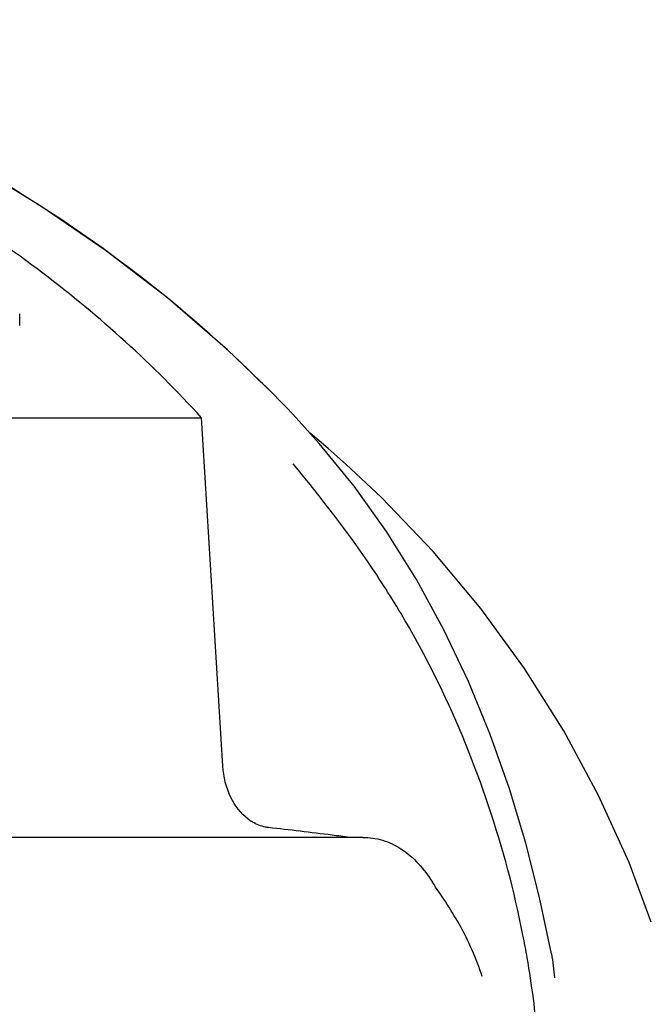
# Model space of a CAD drawing. Extents: x -1392 to 3768, y -3302 to 3837.
# Drawn here: x -111 to -78, y 2531 to 2582 of the extents above; entities that cross this region are included whole.
import ezdxf

# ---------------------------------------------------------------- set-up
doc = ezdxf.new("R2010")
doc.units = 0
doc.header["$LTSCALE"] = 30.734
doc.header["$MEASUREMENT"] = 0
doc.layers.get('0').update_dxf_attribs({"linetype": 'CONTINUOUS'})

msp = doc.modelspace()

# ---------------------------------------------------------------- linework, layer by layer
for p, q in [((-111.179, 2566.523), (-111.179, 2567.139)), ((-97.957, 2562.95), (-98.197, 2563.192)), ((-97.624, 2562.61), (-97.957, 2562.95)), ((-97.293, 2562.267), (-97.624, 2562.61)), ((-119.345, 2561.724), (-101.705, 2561.724)), ((-95.579, 2560.392), (-96.78, 2561.726)), ((-95.588, 2560.529), (-96.058, 2560.923)), ((-95.112, 2560.122), (-95.588, 2560.529)), ((-94.187, 2559.309), (-94.188, 2559.309)), ((-93.305, 2539.887), (-118.004, 2539.887)), ((-78.287, 2535.476), (-79.449, 2538.57))]:
    msp.add_line(p, q)
for points in [[(-98.197, 2563.192), (-100.355, 2565.264), (-103.478, 2567.963), (-106.728, 2570.455), (-110.08, 2572.741), (-113.518, 2574.831), (-117.041, 2576.739), (-120.629, 2578.467), (-124.262, 2580.02), (-127.941, 2581.409), (-131.027, 2582.442)], [(-96.781, 2561.726), (-96.965, 2561.922), (-97.293, 2562.267)], [(-83.489, 2533.822), (-84.111, 2536.762), (-84.828, 2539.581), (-85.679, 2542.417), (-86.675, 2545.243), (-87.807, 2548.004), (-89.084, 2550.693), (-90.512, 2553.305), (-92.074, 2555.798), (-93.761, 2558.156), (-95.579, 2560.392)], [(-94.172, 2559.296), (-94.64, 2559.711), (-95.112, 2560.122)], [(-79.449, 2538.57), (-81.033, 2542.057), (-82.85, 2545.431), (-84.896, 2548.681), (-87.165, 2551.795), (-89.649, 2554.764), (-92.341, 2557.577), (-94.187, 2559.309)]]:
    msp.add_lwpolyline(points)
for centre, radius, start, end in [((-145.151, 2516.561), 66.158, 44.88649, 46.09244), ((-97.772, 2542.812), 2.485, 232.4846, 236.8562), ((-138.974, 2184.001), 358.717, 82.94288, 83.47807), ((-130.943, 2249.16), 293.064, 82.75847, 82.936), ((-136.311, 2524.675), 52.33, 9.8341, 11.1556)]:
    msp.add_arc(centre, radius, start, end)
for points, knots in [([(-99.271, 2564.225), (-103.472, 2568.27), (-113.344, 2575.529), (-124.562, 2580.363), (-130.545, 2582.289)], [0, 0, 0, 0, 0.481283, 1, 1, 1, 1]), ([(-101.705, 2561.724), (-104.217, 2564.477), (-109.928, 2569.647), (-116.462, 2573.711), (-119.951, 2575.516)], [0, 0, 0, 0, 0.48686, 1, 1, 1, 1]), ([(-84.97, 2534.799), (-85.419, 2537.077), (-86.618, 2541.557), (-88.795, 2546.922), (-90.954, 2550.995), (-93.394, 2554.864), (-95.485, 2557.582), (-96.935, 2559.326)], [0, 0, 0, 0, 0.252461, 0.502851, 0.627846, 0.753349, 1, 1, 1, 1]), ([(-99.285, 2540.841), (-99.665, 2541.132), (-100.315, 2541.996), (-100.566, 2543.033), (-100.599, 2543.592)], [0, 0, 0, 0, 0.460882, 1, 1, 1, 1]), ([(-98.23, 2540.396), (-98.307, 2540.405), (-98.624, 2540.461), (-98.926, 2540.597), (-99.131, 2540.731)], [0, 0, 0, 0, 0.24037, 1, 1, 1, 1]), ([(-93.305, 2539.887), (-92.959, 2539.887), (-92.257, 2539.783), (-90.894, 2539.133), (-90.108, 2538.228), (-89.685, 2537.556)], [0, 0, 0, 0, 0.231597, 0.467758, 1, 1, 1, 1]), ([(-87.094, 2532.636), (-87.39, 2533.578), (-87.993, 2534.916), (-88.967, 2536.5), (-89.469, 2537.213), (-89.685, 2537.556)], [0, 0, 0, 0, 0.531223, 0.781742, 1, 1, 1, 1]), ([(-84.695, 2516.621), (-83.959, 2520.814), (-83.766, 2526.579), (-84.508, 2532.211), (-84.751, 2533.612)], [0, 0, 0, 0, 0.749546, 1, 1, 1, 1])]:
    msp.add_open_spline(points, degree=3, knots=knots)
for points in [[(-100.599, 2543.592), (-100.965, 2549.636), (-101.333, 2555.68), (-101.705, 2561.724)], [(-83.489, 2533.822), (-83.411, 2533.412), (-83.361, 2532.995), (-83.337, 2532.578)]]:
    msp.add_open_spline(points, degree=3)

doc.saveas('drawing.dxf')
